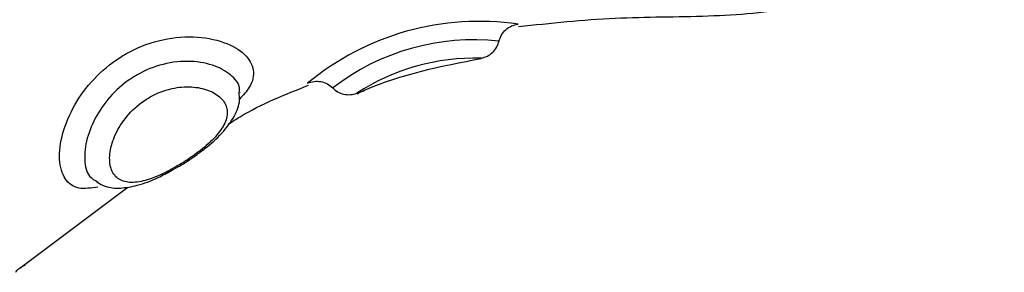
# Model space of a CAD drawing. Units: millimetres. Extents: x -10604.5 to -10592, y -7993.2 to -7978.6.
# Drawn here: x -10601.1 to -10601, y -7987.7 to -7987.7 of the extents above; entities that cross this region are included whole.
import ezdxf

# ---------------------------------------------------------------- set-up
doc = ezdxf.new("R2010")
doc.units = ezdxf.units.MM
doc.header["$LTSCALE"] = 50

# ---------------------------------------------------------------- blocks, each defined once
blk = doc.blocks.new('A$Cfcf4fdb7')
at = {"color": 7, "linetype": 'Continuous', "lineweight": 25}
for p, q in [((2.231599369022661, 4.243093711384972), (2.231602826092058, 4.243077975758752)), ((2.228556641313844, 4.239618879803857), (2.228872903559022, 4.23978791857644)), ((2.225252696249299, 4.239063006886681), (2.22524047729712, 4.239071113118371)), ((2.22181139228087, 4.235269290456017), (2.226625510427766, 4.238878113278588))]:
    blk.add_line(p, q, dxfattribs=at)
at = {"color": 8, "linetype": 'Continuous', "lineweight": 25}
for centre, radius, start, end in [((2.242251766971094, 4.234251914117522), 0.01198750885400082, 81.69656556955921, 129.5609166419894), ((2.241995042357303, 4.235181574618764), 0.01023529662924176, 83.64209401652376, 127.697329317727), ((2.242057672323426, 4.2349913628168), 0.009615648863958371, 88.34906337121613, 123.0955315890292)]:
    blk.add_arc(centre, radius, start, end, dxfattribs=at)
at = {"color": 7, "linetype": 'Continuous', "lineweight": 25}
for points, knots in [([(2.243992187950425, 4.246008378514489), (2.245426551999117, 4.246159970870394), (2.248235017093975, 4.246456786619092), (2.252386992988249, 4.246421536601702), (2.256319581470962, 4.24673554621404), (2.259707514958791, 4.247657727925798), (2.262308438468608, 4.249418360133859), (2.264072456428039, 4.251727523756017), (2.265233679323501, 4.254292749492379), (2.265495832187298, 4.256106976910814), (2.265611567470842, 4.256907922276696)], [0, 0, 0, 0, 0.1590588052296052, 0.3114349545701047, 0.4577339315895456, 0.5939219906907411, 0.693579504958046, 0.7983707634724729, 0.9109846973996644, 1, 1, 1, 1]), ([(2.243128486845308, 4.245353919514855), (2.243160863205048, 4.245450531927418), (2.243225626461935, 4.245643788188318), (2.24342721046014, 4.245878340464515), (2.243683695875006, 4.246051196668304), (2.243883198170806, 4.246092905252226), (2.243982949230485, 4.246113759526452)], [0, 0, 0, 0, 0.2499637539808843, 0.500008841318355, 0.750004642971851, 0.9999999999999999, 0.9999999999999999, 0.9999999999999999, 0.9999999999999999]), ([(2.22529039618712, 4.238879186162194), (2.224987659070393, 4.238833623243409), (2.224365850002869, 4.238740038961623), (2.223778366787883, 4.239181473686585), (2.223518008837345, 4.240052662229573), (2.223660944986477, 4.241241531975902), (2.22419153800729, 4.242521195943482), (2.225067671915895, 4.243716096325443), (2.225926689681728, 4.244430299797386), (2.226895576948664, 4.245014403646564), (2.228005825807486, 4.245460971599641), (2.229564728671903, 4.245619819705098), (2.230937402437121, 4.245357593594235), (2.231894799242582, 4.244799929028886), (2.232279635360101, 4.244086838658404), (2.232160462936008, 4.243405644429913), (2.23174858353741, 4.242960163071984), (2.231585272524171, 4.242783528813561)], [0, 0, 0, 0, 0.06902881098418312, 0.1417822209184648, 0.2147380639866098, 0.2871413687954258, 0.3575398539638576, 0.4256513540124575, 0.4945376964757179, 0.5082539120808763, 0.5808735379093178, 0.657066572664837, 0.7329650377837215, 0.8072315005648418, 0.880618346540235, 0.9526649329809437, 1, 1, 1, 1]), ([(2.242334701988511, 4.244603020199975), (2.242429918318521, 4.244628825385917), (2.242620375775005, 4.244680442478966), (2.242860280355671, 4.244859145383998), (2.24304677073269, 4.245093043612542), (2.243104603336178, 4.245281655098552), (2.243133523437791, 4.245375973233422)], [0, 0, 0, 0, 0.2499993704266128, 0.5000638386125362, 0.7499990735412797, 1, 1, 1, 1]), ([(2.23681805369597, 4.243023139485558), (2.236929907103331, 4.243075252275958), (2.238664201637221, 4.243883264561191), (2.24055946673252, 4.244248174497443), (2.242332496616655, 4.244589549550255)], [0, 0, 0, 0, 0.06449504778502227, 1, 1, 1, 1]), ([(2.2290890598033, 4.23997626925393), (2.229250354161195, 4.240081608509172), (2.229681613265711, 4.240363258240905), (2.23007110263643, 4.240681635011242), (2.230497247557651, 4.241082479774377), (2.230861914111301, 4.241506389081223), (2.231089469785729, 4.242089918989222), (2.230986801640029, 4.242618357223364), (2.230562887643828, 4.243043104069329), (2.229884010183014, 4.24330692841977), (2.22904847207792, 4.24336110317563), (2.228196707399547, 4.243181096811895), (2.227361048657258, 4.242771244335927), (2.2266235884872, 4.24213775752014), (2.226078728730499, 4.241324416742827), (2.225804304860503, 4.240513978319541), (2.22579473211772, 4.23981223411829), (2.226038717768461, 4.239306563769787), (2.226513560039166, 4.239061471402238), (2.227170377478615, 4.239089680006145), (2.227940922002745, 4.239346252309588), (2.228608128738415, 4.239682020431246), (2.228983017897917, 4.239911389465306), (2.2290890598033, 4.23997626925393)], [0, 0, 0, 0, 0.02966592728550212, 0.07931896280499767, 0.08106469127622225, 0.1351583458609506, 0.1906732635943288, 0.2472513439407615, 0.303830341492097, 0.3580938378626721, 0.4091133768205797, 0.4579822897925048, 0.4988470851900341, 0.5517078444053177, 0.6052842346812368, 0.6593764223641894, 0.7139549202899693, 0.7696648104996454, 0.8259693282209792, 0.8806492360686848, 0.9321083401266068, 0.9807960280014107, 1, 1, 1, 1]), ([(2.231097021076494, 4.241682988652428), (2.231268312720204, 4.241791760765409), (2.232382827371111, 4.242499490060254), (2.233614954078803, 4.242988495157988), (2.234657713148408, 4.243402344235619)], [0, 0, 0, 0, 0.1536916929248792, 1, 1, 1, 1]), ([(2.234616883966737, 4.243493539342126), (2.234712896935889, 4.243526480115179), (2.234904925082446, 4.243592362420713), (2.235212464462165, 4.243575324710037), (2.23550475259799, 4.243478129360483), (2.235659090298213, 4.243346225763162), (2.235736259195619, 4.243280273923119)], [0, 0, 0, 0, 0.2499936832531481, 0.4999931201089055, 0.7499964048027817, 1, 1, 1, 1]), ([(2.235721119615846, 4.243296128758629), (2.235794768124833, 4.243230087703523), (2.235942069166413, 4.243098001986255), (2.236223328094638, 4.242993564536846), (2.236521973525669, 4.242965028396611), (2.236712107651329, 4.243019663477753), (2.236807175848298, 4.243046981343468)], [0, 0, 0, 0, 0.2500044345467313, 0.500022522951317, 0.7500082835929228, 1, 1, 1, 1]), ([(2.229642757150941, 4.240286332616051), (2.229784287013899, 4.240389981457156), (2.230208548186056, 4.240700687468234), (2.230845621666958, 4.241272163457324), (2.231354680128788, 4.241962746275931), (2.231619708418293, 4.242601323252529), (2.231581993481086, 4.242962020289269), (2.231570043537431, 4.243076306828698)], [0, 0, 0, 0, 0.129091671799169, 0.3869754629522804, 0.6732455613899991, 0.8964681435958386, 1, 1, 1, 1]), ([(2.228872903559022, 4.23978791857644), (2.228885487775187, 4.239794603145128), (2.229148623435321, 4.23993437732679), (2.229401742892151, 4.240114666040427), (2.229642757150941, 4.240286332616051)], [0, 0, 0, 0, 0.04782406228094936, 0.9999999999999999, 0.9999999999999999, 0.9999999999999999, 0.9999999999999999]), ([(2.225270011398607, 4.239093047627648), (2.225381682825173, 4.239026526156522), (2.225691999961782, 4.238841673570278), (2.226312696977402, 4.238812372464963), (2.227079311274792, 4.238938612897073), (2.227838655067899, 4.239218499756134), (2.228358301001208, 4.239508276705237), (2.228556641313844, 4.239618879803857)], [0, 0, 0, 0, 0.1185545123927472, 0.3294441339746272, 0.5594670180464264, 0.8318558014870956, 1, 1, 1, 1]), ([(2.228148349497133, 4.239400607594689), (2.228197834318053, 4.239420947724284), (2.228353710212104, 4.239485018601044), (2.228514227173946, 4.239585903867919), (2.228623785946183, 4.239654761800011)], [0, 0, 0, 0, 0.3174629557000783, 1, 1, 1, 1]), ([(2.221629091474824, 4.235092979916772), (2.221647333686633, 4.235119351052163), (2.221698701925561, 4.235193609523776), (2.221802544609091, 4.235282775364794), (2.221913212635627, 4.235357799619123), (2.221997368284065, 4.23540073660115), (2.222043771895187, 4.23542032414116), (2.222064579529615, 4.235428573306308), (2.222067275781228, 4.235429468418261), (2.22206739423018, 4.235429507741173)], [0, 0, 0, 0, 0.1708579527360596, 0.4811188533792688, 0.721432972687762, 0.8870811260508703, 0.9789463717899318, 0.9990751005644164, 1, 1, 1, 1])]:
    blk.add_open_spline(points, degree=3, knots=knots, dxfattribs=at)
at = {"color": 8, "linetype": 'Continuous', "lineweight": 25}
blk.add_open_spline([(2.231576302025132, 4.243098718175133), (2.231583008309826, 4.243131482071476), (2.231636364140286, 4.243392154652611), (2.231300716704936, 4.243817260949982), (2.230562161559646, 4.244291781001266), (2.229454656251619, 4.244514625529519), (2.228214866019698, 4.244397891951849), (2.227329435050706, 4.244044444696556), (2.226563694648576, 4.243582399577463), (2.225877596389182, 4.243009461638394), (2.225179226472392, 4.242048685708141), (2.224754004979332, 4.241007823583459), (2.224655555486606, 4.24004763341236), (2.224826042462155, 4.239355313711712), (2.225141078739398, 4.239179753367353), (2.22526843187552, 4.239108783253869)], degree=3, knots=[0, 0, 0, 0, 0.01370636054558897, 0.1090490686592389, 0.2046809491702825, 0.3000208142725547, 0.3927098223154767, 0.4792918643765774, 0.4956356718163696, 0.5781060851999565, 0.6613107730995712, 0.749439224680305, 0.8419526150393774, 0.9361094847666216, 0.9999999999999999, 0.9999999999999999, 0.9999999999999999, 0.9999999999999999], dxfattribs=at)

msp = doc.modelspace()

# ---------------------------------------------------------------- block references
at = {"color": 147}
msp.add_blockref('A$Cfcf4fdb7', (-10603.27709767288, -7991.976702853573), dxfattribs=at)

doc.saveas('drawing.dxf')
